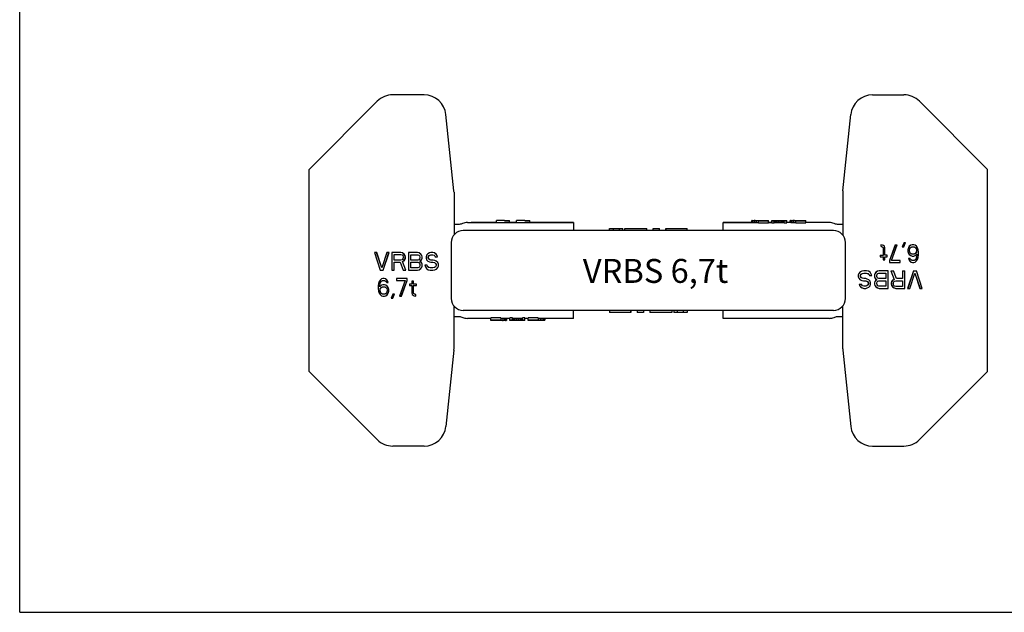
# Model space of a CAD drawing. Units: millimetres. Extents: x 0 to 420, y 0 to 297.
# Drawn here: x 0 to 247, y 0 to 148 of the extents above; entities that cross this region are included whole.
import ezdxf

# ---------------------------------------------------------------- set-up
doc = ezdxf.new("R2010")
doc.units = ezdxf.units.MM
doc.header["$LTSCALE"] = 23.1
doc.layers.get('0').update_dxf_attribs({"linetype": 'CONTINUOUS'})
doc.layers.add('BEZUGSACHSEN', color=7, linetype='CONTINUOUS')
doc.layers.add('RUNDUNGEN', color=7, linetype='CONTINUOUS')
doc.styles.get("Standard").update_dxf_attribs({"font": 'txt', "width": 0.7})

msp = doc.modelspace()

# ---------------------------------------------------------------- linework, layer by layer
at = {"color": 7, "linetype": 'CONTINUOUS'}
for p, q in [((0, 0), (0, 297)), ((119.47, 97.66), (113.15, 97.66)), ((119.47, 97.66), (119.47, 98.16)), ((121.49, 98.16), (122.74, 98.16)), ((124.53, 97.66), (121.49, 97.66)), ((122.75, 97.66), (122.75, 98.16)), ((124.53, 97.66), (124.53, 98.16)), ((126.55, 98.16), (127.8, 98.16)), ((138.78, 97.66), (126.55, 97.66)), ((127.81, 97.66), (127.81, 98.16)), ((183.45, 97.66), (176.28, 97.66)), ((183.45, 98.16), (187.62, 98.16)), ((183.45, 97.66), (183.45, 98.16)), ((183.56, 97.65), (183.56, 98.15)), ((183.77, 97.63), (183.77, 98.13)), ((184.08, 98.16), (184.08, 98.16)), ((184.18, 98.15), (184.18, 98.16)), ((184.18, 97.6), (184.18, 98.11)), ((184.39, 98.14), (184.39, 98.16)), ((184.6, 97.59), (184.6, 98.09)), ((184.7, 98.13), (184.7, 98.16)), ((185.12, 98.12), (185.12, 98.16)), ((185.12, 98.12), (187, 98.12)), ((185.12, 98.08), (187.62, 98.08)), ((185.12, 97.58), (185.12, 98.08)), ((185.12, 97.58), (187.62, 97.58)), ((187, 98.16), (187, 98.12)), ((187.62, 97.58), (187.62, 98.16)), ((188.45, 97.66), (187.62, 97.66)), ((188.45, 98.16), (192.2, 98.16)), ((188.45, 97.58), (188.45, 98.16)), ((188.45, 98.08), (189.08, 98.08)), ((188.45, 97.58), (189.08, 97.58)), ((189.08, 97.58), (189.08, 98.16)), ((191.58, 97.66), (189.08, 97.66)), ((189.18, 97.66), (189.18, 98.16)), ((189.39, 97.66), (189.39, 98.16)), ((189.7, 97.66), (189.7, 98.16)), ((190.12, 97.66), (190.12, 98.16)), ((190.54, 97.66), (190.54, 98.16)), ((190.95, 97.66), (190.95, 98.16)), ((191.27, 97.66), (191.27, 98.16)), ((191.47, 97.66), (191.47, 98.16)), ((191.58, 97.58), (191.58, 98.16)), ((191.58, 98.08), (192.2, 98.08)), ((191.58, 97.58), (192.2, 97.58)), ((192.2, 97.58), (192.2, 98.16)), ((193.14, 97.66), (192.2, 97.66)), ((193.04, 98.16), (193.77, 98.16)), ((193.04, 97.66), (193.04, 98.16)), ((193.14, 97.65), (193.14, 98.15)), ((193.25, 97.64), (193.25, 98.14)), ((193.56, 97.61), (193.56, 98.11)), ((193.77, 98.16), (193.77, 98.15)), ((193.87, 98.14), (193.87, 98.16)), ((193.97, 97.59), (193.97, 98.09)), ((194.08, 98.16), (197, 98.16)), ((194.08, 98.12), (194.08, 98.16)), ((194.39, 98.12), (194.39, 98.16)), ((194.39, 98.12), (196.37, 98.12)), ((194.5, 98.08), (197, 98.08)), ((194.5, 97.58), (194.5, 98.08)), ((194.5, 97.58), (197, 97.58)), ((196.37, 98.16), (196.37, 98.12)), ((197, 97.58), (197, 98.16)), ((201.9, 97.66), (197, 97.66)), ((147.8, 95.66), (147.8, 96.16)), ((147.8, 96.16), (151.13, 96.16)), ((148.77, 95.66), (148.77, 96.16)), ((150.32, 95.66), (150.32, 96.16)), ((151.13, 95.66), (151.13, 96.16)), ((151.63, 95.66), (151.63, 96.16)), ((151.63, 96.16), (157.16, 96.16)), ((157.16, 95.66), (157.16, 96.16)), ((158.7, 95.66), (158.7, 96.16)), ((158.7, 96.16), (160.33, 96.16)), ((160.33, 95.66), (160.33, 96.16)), ((161.88, 95.66), (161.88, 96.16)), ((161.88, 96.16), (167.25, 96.16)), ((162.03, 95.66), (162.03, 96.16)), ((167.25, 95.66), (167.25, 96.16)), ((215.76, 92.08), (215.79, 92.08)), ((215.76, 92.08), (215.76, 91.71)), ((215.76, 91.71), (215.79, 91.71)), ((215.76, 91.71), (216.12, 91.61)), ((216.23, 91.99), (215.79, 92.08)), ((215.79, 92.08), (215.79, 91.71)), ((215.79, 91.71), (216.16, 91.61)), ((216.12, 91.61), (216.16, 91.61)), ((216.12, 91.61), (216.34, 91.43)), ((216.16, 91.61), (216.37, 91.43)), ((216.45, 91.9), (216.23, 91.99)), ((216.34, 91.43), (216.37, 91.43)), ((216.34, 91.43), (216.41, 91.15)), ((216.37, 91.43), (216.45, 91.15)), ((216.67, 91.71), (216.45, 91.9)), ((216.81, 91.33), (216.67, 91.71)), ((216.81, 89.46), (216.81, 91.33)), ((219.4, 92.08), (217.94, 88.15)), ((219.44, 92.08), (217.98, 88.15)), ((218.42, 88.15), (219.88, 92.08)), ((219.4, 92.08), (219.88, 92.08)), ((221.59, 92.64), (221.15, 91.61)), ((221.15, 91.61), (221.55, 91.61)), ((221.63, 92.64), (221.19, 91.61)), ((221.55, 91.61), (221.99, 92.64)), ((221.59, 92.64), (221.99, 92.64)), ((222.69, 91.33), (222.54, 90.87)), ((222.72, 91.33), (222.57, 90.87)), ((222.9, 91.71), (222.69, 91.33)), ((222.69, 91.33), (222.72, 91.33)), ((222.94, 91.71), (222.72, 91.33)), ((223.27, 91.99), (222.9, 91.71)), ((222.9, 91.71), (222.94, 91.71)), ((223.3, 91.99), (222.94, 91.71)), ((223.01, 91.05), (223.16, 91.33)), ((223.16, 91.33), (223.38, 91.52)), ((223.63, 92.08), (223.27, 91.99)), ((223.27, 91.99), (223.3, 91.99)), ((223.67, 92.08), (223.3, 91.99)), ((223.38, 91.52), (223.59, 91.61)), ((223.59, 91.61), (224.11, 91.61)), ((224.03, 92.08), (223.67, 92.08)), ((224.4, 91.99), (224.03, 92.08)), ((224.1, 91.6), (224.29, 91.52)), ((224.11, 91.61), (224.32, 91.52)), ((224.29, 91.52), (224.32, 91.52)), ((224.29, 91.52), (224.51, 91.33)), ((224.32, 91.52), (224.54, 91.33)), ((224.76, 91.71), (224.4, 91.99)), ((224.51, 91.33), (224.54, 91.33)), ((224.51, 91.33), (224.65, 91.05)), ((224.54, 91.33), (224.69, 91.05)), ((224.98, 91.33), (224.76, 91.71)), ((225.13, 90.87), (224.98, 91.33)), ((88.89, 90.14), (90.34, 85.74)), ((89.47, 90.14), (88.89, 90.14)), ((90.71, 86.3), (89.43, 90.14)), ((90.73, 86.36), (89.47, 90.14)), ((91.99, 90.14), (90.71, 86.3)), ((91.07, 85.74), (92.53, 90.14)), ((91.11, 85.74), (92.57, 90.14)), ((92.57, 90.14), (91.99, 90.14)), ((93.26, 90.14), (93.26, 85.74)), ((95.45, 90.14), (93.26, 90.14)), ((93.81, 88.27), (93.81, 89.67)), ((93.81, 89.67), (95.54, 89.67)), ((93.84, 88.27), (93.84, 89.67)), ((95.91, 90.05), (95.45, 90.14)), ((95.94, 90.05), (95.48, 90.14)), ((95.54, 89.67), (95.81, 89.58)), ((95.81, 89.58), (96, 89.39)), ((96.27, 89.77), (95.91, 90.05)), ((95.94, 90.05), (95.91, 90.05)), ((96.3, 89.77), (95.94, 90.05)), ((96, 89.39), (96.09, 89.11)), ((96.09, 88.83), (96, 88.55)), ((96.09, 89.11), (96.09, 88.83)), ((96.54, 89.39), (96.27, 89.77)), ((96.3, 89.77), (96.27, 89.77)), ((96.58, 89.39), (96.3, 89.77)), ((96.63, 89.11), (96.54, 89.39)), ((96.58, 89.39), (96.54, 89.39)), ((96.67, 89.11), (96.58, 89.39)), ((96.63, 88.74), (96.63, 89.11)), ((96.67, 89.11), (96.63, 89.11)), ((96.67, 88.74), (96.67, 89.11)), ((97.46, 90.14), (97.46, 85.74)), ((99.64, 90.14), (97.46, 90.14)), ((98, 88.27), (98, 89.58)), ((98, 89.58), (99.73, 89.58)), ((98.04, 88.27), (98.04, 89.58)), ((100.1, 90.05), (99.64, 90.14)), ((100.13, 90.05), (99.68, 90.14)), ((99.73, 89.58), (100.01, 89.49)), ((100.01, 89.49), (100.19, 89.3)), ((100.46, 89.77), (100.1, 90.05)), ((100.13, 90.05), (100.1, 90.05)), ((100.5, 89.77), (100.13, 90.05)), ((100.19, 89.3), (100.28, 89.02)), ((100.28, 88.83), (100.19, 88.55)), ((100.28, 89.02), (100.28, 88.83)), ((100.74, 89.39), (100.46, 89.77)), ((100.5, 89.77), (100.46, 89.77)), ((100.77, 89.39), (100.5, 89.77)), ((100.83, 89.11), (100.74, 89.39)), ((100.77, 89.39), (100.74, 89.39)), ((100.86, 89.11), (100.77, 89.39)), ((100.83, 88.74), (100.83, 89.11)), ((100.86, 89.11), (100.83, 89.11)), ((100.86, 88.74), (100.86, 89.11)), ((101.92, 89.49), (101.83, 89.11)), ((101.83, 89.11), (101.83, 88.74)), ((102.29, 89.86), (101.92, 89.49)), ((102.65, 90.05), (102.29, 89.86)), ((102.38, 89.02), (102.47, 89.3)), ((102.38, 88.83), (102.38, 89.02)), ((102.41, 89.02), (102.38, 89.02)), ((102.47, 88.55), (102.38, 88.83)), ((102.41, 88.83), (102.38, 88.83)), ((102.41, 89.02), (102.5, 89.3)), ((102.41, 88.83), (102.41, 89.02)), ((102.5, 88.55), (102.41, 88.83)), ((102.47, 89.3), (102.74, 89.49)), ((102.5, 89.3), (102.47, 89.3)), ((102.5, 89.3), (102.78, 89.49)), ((103.02, 90.14), (102.65, 90.05)), ((102.74, 89.49), (103.02, 89.58)), ((102.78, 89.49), (102.74, 89.49)), ((102.78, 89.49), (103.02, 89.57)), ((103.47, 90.14), (103.02, 90.14)), ((103.02, 89.58), (103.56, 89.58)), ((103.93, 90.05), (103.47, 90.14)), ((103.96, 90.05), (103.51, 90.14)), ((103.56, 89.58), (103.84, 89.49)), ((103.84, 89.49), (104.02, 89.3)), ((104.29, 89.77), (103.93, 90.05)), ((103.96, 90.05), (103.93, 90.05)), ((104.33, 89.77), (103.96, 90.05)), ((104.02, 89.3), (104.11, 89.11)), ((104.11, 89.11), (104.69, 89.11)), ((104.57, 89.39), (104.29, 89.77)), ((104.33, 89.77), (104.29, 89.77)), ((104.6, 89.39), (104.33, 89.77)), ((104.66, 89.11), (104.57, 89.39)), ((104.6, 89.39), (104.57, 89.39)), ((104.69, 89.11), (104.6, 89.39)), ((215.61, 89.46), (216.45, 89.46)), ((215.61, 89.46), (215.61, 89.09)), ((215.61, 89.09), (216.45, 89.09)), ((215.65, 89.46), (215.65, 89.09)), ((216.41, 91.15), (216.45, 91.15)), ((216.41, 91.15), (216.41, 89.46)), ((216.41, 89.09), (216.41, 88.34)), ((216.45, 91.15), (216.45, 89.46)), ((216.45, 89.09), (216.45, 88.34)), ((217.4, 89.46), (216.81, 89.46)), ((216.81, 89.09), (217.4, 89.09)), ((216.81, 88.34), (216.81, 89.09)), ((217.4, 89.09), (217.4, 89.46)), ((222.54, 90.87), (222.57, 90.87)), ((222.54, 90.87), (222.54, 90.4)), ((222.54, 90.4), (222.57, 90.4)), ((222.54, 90.4), (222.69, 89.93)), ((222.57, 90.87), (222.57, 90.4)), ((222.57, 90.4), (222.72, 89.93)), ((222.69, 89.93), (222.72, 89.93)), ((222.69, 89.93), (222.9, 89.65)), ((222.72, 89.93), (222.94, 89.65)), ((222.9, 89.65), (222.94, 89.65)), ((222.9, 89.65), (223.27, 89.37)), ((222.94, 90.77), (223.01, 91.05)), ((222.94, 90.49), (222.94, 90.77)), ((223.01, 90.21), (222.94, 90.49)), ((222.94, 89.65), (223.3, 89.37)), ((223.16, 90.02), (223.01, 90.21)), ((223.38, 89.84), (223.16, 90.02)), ((223.27, 89.37), (223.3, 89.37)), ((223.27, 89.37), (223.63, 89.27)), ((223.3, 89.37), (223.67, 89.27)), ((223.59, 89.74), (223.38, 89.84)), ((224.11, 89.74), (223.59, 89.74)), ((223.67, 89.27), (224.03, 89.27)), ((224.03, 89.27), (224.4, 89.37)), ((224.29, 89.84), (224.1, 89.76)), ((224.32, 89.84), (224.11, 89.74)), ((224.51, 90.02), (224.29, 89.84)), ((224.29, 89.84), (224.32, 89.84)), ((224.54, 90.02), (224.32, 89.84)), ((224.4, 89.37), (224.83, 89.74)), ((224.65, 90.21), (224.51, 90.02)), ((224.51, 90.02), (224.54, 90.02)), ((224.69, 90.21), (224.54, 90.02)), ((224.65, 91.05), (224.69, 91.05)), ((224.65, 91.05), (224.73, 90.77)), ((224.73, 90.49), (224.65, 90.21)), ((224.65, 90.21), (224.69, 90.21)), ((224.73, 88.99), (224.65, 88.71)), ((224.69, 91.05), (224.76, 90.77)), ((224.76, 90.49), (224.69, 90.21)), ((224.76, 88.99), (224.69, 88.71)), ((224.73, 90.77), (224.76, 90.77)), ((224.73, 90.77), (224.73, 90.49)), ((224.73, 90.49), (224.76, 90.49)), ((224.8, 89.56), (224.73, 88.99)), ((224.73, 88.99), (224.76, 88.99)), ((224.76, 90.77), (224.76, 90.49)), ((224.83, 89.56), (224.76, 88.99)), ((224.8, 89.71), (224.8, 89.56)), ((224.8, 89.56), (224.83, 89.56)), ((224.83, 89.74), (224.83, 89.56)), ((224.98, 88.43), (225.13, 88.9)), ((225.2, 90.21), (225.13, 90.87)), ((225.13, 88.9), (225.2, 89.56)), ((225.2, 89.56), (225.2, 90.21)), ((95.54, 88.27), (93.81, 88.27)), ((93.81, 85.74), (93.81, 87.71)), ((93.81, 87.71), (95.36, 87.71)), ((93.84, 85.74), (93.84, 87.71)), ((95.36, 87.71), (96.09, 85.74)), ((95.81, 88.36), (95.54, 88.27)), ((96, 88.55), (95.81, 88.36)), ((95.91, 87.9), (96.27, 88.08)), ((96.73, 85.74), (95.91, 87.9)), ((95.94, 87.9), (95.91, 87.9)), ((95.94, 87.9), (96.3, 88.08)), ((96.76, 85.74), (95.94, 87.9)), ((96.27, 88.08), (96.54, 88.46)), ((96.3, 88.08), (96.27, 88.08)), ((96.3, 88.08), (96.58, 88.46)), ((96.54, 88.46), (96.63, 88.74)), ((96.58, 88.46), (96.54, 88.46)), ((96.58, 88.46), (96.67, 88.74)), ((96.67, 88.74), (96.63, 88.74)), ((99.73, 88.27), (98, 88.27)), ((98, 86.3), (98, 87.71)), ((98, 87.71), (99.73, 87.71)), ((98.04, 86.3), (98.04, 87.71)), ((100.01, 88.36), (99.73, 88.27)), ((99.73, 87.71), (100.01, 87.62)), ((100.01, 86.4), (99.73, 86.3)), ((100.19, 88.55), (100.01, 88.36)), ((100.01, 87.62), (100.19, 87.43)), ((100.19, 86.59), (100.01, 86.4)), ((100.19, 87.43), (100.28, 87.15)), ((100.28, 86.87), (100.19, 86.59)), ((100.28, 87.99), (100.46, 88.08)), ((100.46, 87.9), (100.28, 87.99)), ((100.32, 87.99), (100.28, 87.99)), ((100.28, 87.15), (100.28, 86.87)), ((100.32, 87.99), (100.5, 88.08)), ((100.5, 87.9), (100.32, 87.99)), ((100.46, 88.08), (100.74, 88.46)), ((100.5, 88.08), (100.46, 88.08)), ((100.74, 87.52), (100.46, 87.9)), ((100.5, 87.9), (100.46, 87.9)), ((100.46, 86.12), (100.74, 86.49)), ((100.5, 88.08), (100.77, 88.46)), ((100.77, 87.52), (100.5, 87.9)), ((100.5, 86.12), (100.77, 86.49)), ((100.74, 88.46), (100.83, 88.74)), ((100.77, 88.46), (100.74, 88.46)), ((100.83, 87.24), (100.74, 87.52)), ((100.77, 87.52), (100.74, 87.52)), ((100.74, 86.49), (100.83, 86.77)), ((100.77, 86.49), (100.74, 86.49)), ((100.77, 88.46), (100.86, 88.74)), ((100.86, 87.24), (100.77, 87.52)), ((100.77, 86.49), (100.86, 86.77)), ((100.86, 88.74), (100.83, 88.74)), ((100.83, 86.77), (100.83, 87.24)), ((100.86, 87.24), (100.83, 87.24)), ((100.86, 86.77), (100.83, 86.77)), ((100.86, 86.77), (100.86, 87.24)), ((101.56, 86.96), (101.65, 86.59)), ((102.14, 86.96), (101.56, 86.96)), ((101.65, 86.59), (101.92, 86.12)), ((101.83, 88.74), (101.92, 88.36)), ((101.92, 88.36), (102.29, 87.99)), ((102.2, 86.68), (102.1, 86.96)), ((102.23, 86.68), (102.14, 86.96)), ((102.47, 86.4), (102.2, 86.68)), ((102.23, 86.68), (102.2, 86.68)), ((102.5, 86.4), (102.23, 86.68)), ((102.29, 87.99), (102.65, 87.8)), ((102.74, 88.36), (102.47, 88.55)), ((102.5, 88.55), (102.47, 88.55)), ((102.83, 86.3), (102.47, 86.4)), ((102.5, 86.4), (102.47, 86.4)), ((102.78, 88.36), (102.5, 88.55)), ((102.65, 87.8), (103.02, 87.71)), ((103.02, 88.27), (102.74, 88.36)), ((102.78, 88.36), (102.74, 88.36)), ((103.02, 88.28), (102.78, 88.36)), ((103.56, 88.27), (103.02, 88.27)), ((103.02, 87.71), (103.56, 87.71)), ((104.02, 88.18), (103.56, 88.27)), ((103.56, 87.71), (103.93, 87.62)), ((103.93, 86.4), (103.56, 86.3)), ((104.05, 88.18), (103.6, 88.27)), ((103.93, 87.62), (104.2, 87.43)), ((104.2, 86.59), (103.93, 86.4)), ((104.38, 87.99), (104.02, 88.18)), ((104.05, 88.18), (104.02, 88.18)), ((104.42, 87.99), (104.05, 88.18)), ((104.2, 87.43), (104.38, 87.15)), ((104.38, 86.87), (104.2, 86.59)), ((104.75, 87.62), (104.38, 87.99)), ((104.42, 87.99), (104.38, 87.99)), ((104.38, 87.15), (104.38, 86.87)), ((104.38, 86.02), (104.75, 86.4)), ((104.78, 87.62), (104.42, 87.99)), ((104.42, 86.02), (104.78, 86.4)), ((104.93, 87.24), (104.75, 87.62)), ((104.78, 87.62), (104.75, 87.62)), ((104.75, 86.4), (104.93, 86.77)), ((104.78, 86.4), (104.75, 86.4)), ((104.97, 87.24), (104.78, 87.62)), ((104.78, 86.4), (104.97, 86.77)), ((104.93, 86.77), (104.93, 87.24)), ((104.97, 87.24), (104.93, 87.24)), ((104.97, 86.77), (104.93, 86.77)), ((104.97, 86.77), (104.97, 87.24)), ((216.41, 88.34), (216.81, 88.34)), ((217.94, 88.15), (217.98, 88.15)), ((217.94, 88.15), (217.94, 87.68)), ((217.94, 87.68), (220.6, 87.68)), ((217.98, 88.15), (217.98, 87.68)), ((220.6, 88.15), (218.42, 88.15)), ((220.6, 87.68), (220.6, 88.15)), ((222.69, 88.71), (223.08, 88.71)), ((222.69, 88.71), (222.76, 88.43)), ((222.72, 88.71), (222.79, 88.43)), ((222.76, 88.43), (222.79, 88.43)), ((222.76, 88.43), (222.98, 88.06)), ((222.79, 88.43), (223.01, 88.06)), ((222.98, 88.06), (223.01, 88.06)), ((222.98, 88.06), (223.34, 87.78)), ((223.01, 88.06), (223.38, 87.78)), ((223.23, 88.43), (223.08, 88.71)), ((223.45, 88.24), (223.23, 88.43)), ((223.34, 87.78), (223.38, 87.78)), ((223.34, 87.78), (223.71, 87.68)), ((223.38, 87.78), (223.74, 87.68)), ((223.67, 88.15), (223.45, 88.24)), ((224.11, 88.15), (223.67, 88.15)), ((223.74, 87.68), (224.03, 87.68)), ((224.03, 87.68), (224.4, 87.78)), ((224.29, 88.24), (224.1, 88.16)), ((224.32, 88.24), (224.11, 88.15)), ((224.51, 88.43), (224.29, 88.24)), ((224.29, 88.24), (224.32, 88.24)), ((224.54, 88.43), (224.32, 88.24)), ((224.4, 87.78), (224.76, 88.06)), ((224.65, 88.71), (224.51, 88.43)), ((224.51, 88.43), (224.54, 88.43)), ((224.69, 88.71), (224.54, 88.43)), ((224.65, 88.71), (224.69, 88.71)), ((224.76, 88.06), (224.98, 88.43)), ((90.34, 85.74), (91.11, 85.74)), ((93.26, 85.74), (93.84, 85.74)), ((96.09, 85.74), (96.76, 85.74)), ((97.46, 85.74), (99.64, 85.74)), ((99.73, 86.3), (98, 86.3)), ((99.64, 85.74), (100.1, 85.84)), ((99.68, 85.74), (100.13, 85.84)), ((100.1, 85.84), (100.46, 86.12)), ((100.13, 85.84), (100.1, 85.84)), ((100.13, 85.84), (100.5, 86.12)), ((100.5, 86.12), (100.46, 86.12)), ((101.92, 86.12), (102.38, 85.84)), ((102.38, 85.84), (102.83, 85.74)), ((103.56, 86.3), (102.83, 86.3)), ((102.83, 85.74), (103.56, 85.74)), ((103.56, 85.74), (104.02, 85.84)), ((104.02, 85.84), (104.38, 86.02)), ((104.05, 85.84), (104.02, 85.84)), ((104.05, 85.84), (104.42, 86.02)), ((104.42, 86.02), (104.38, 86.02)), ((210.27, 84.93), (210.08, 84.55)), ((210.08, 84.55), (210.12, 84.55)), ((210.08, 84.55), (210.08, 84.09)), ((210.08, 84.09), (210.12, 84.09)), ((210.08, 84.09), (210.27, 83.71)), ((210.3, 84.93), (210.12, 84.55)), ((210.12, 84.55), (210.12, 84.09)), ((210.12, 84.09), (210.3, 83.71)), ((210.63, 85.3), (210.27, 84.93)), ((210.27, 84.93), (210.3, 84.93)), ((210.67, 85.3), (210.3, 84.93)), ((211, 85.49), (210.63, 85.3)), ((210.63, 85.3), (210.67, 85.3)), ((211.03, 85.49), (210.67, 85.3)), ((210.67, 84.46), (210.85, 84.74)), ((210.67, 84.18), (210.67, 84.46)), ((210.85, 83.9), (210.67, 84.18)), ((210.85, 84.74), (211.12, 84.93)), ((211.12, 83.71), (210.85, 83.9)), ((211, 85.49), (211.03, 85.49)), ((211.49, 85.58), (211.03, 85.49)), ((211.12, 84.93), (211.49, 85.02)), ((212.22, 85.58), (211.49, 85.58)), ((211.49, 85.02), (212.22, 85.02)), ((212.67, 85.49), (212.22, 85.58)), ((212.22, 85.02), (212.58, 84.93)), ((212.55, 84.93), (212.58, 84.93)), ((212.55, 84.93), (212.82, 84.65)), ((212.58, 84.93), (212.85, 84.65)), ((213.13, 85.21), (212.67, 85.49)), ((212.82, 84.65), (212.85, 84.65)), ((212.82, 84.65), (212.91, 84.37)), ((212.85, 84.65), (212.95, 84.37)), ((212.91, 84.37), (213.49, 84.37)), ((213.4, 84.74), (213.13, 85.21)), ((213.49, 84.37), (213.4, 84.74)), ((214.28, 84.83), (214.19, 84.55)), ((214.19, 84.55), (214.22, 84.55)), ((214.19, 84.55), (214.19, 84.09)), ((214.19, 84.09), (214.22, 84.09)), ((214.19, 84.09), (214.28, 83.8)), ((214.31, 84.83), (214.22, 84.55)), ((214.22, 84.55), (214.22, 84.09)), ((214.22, 84.09), (214.31, 83.8)), ((214.55, 85.21), (214.28, 84.83)), ((214.28, 84.83), (214.31, 84.83)), ((214.59, 85.21), (214.31, 84.83)), ((214.92, 85.49), (214.55, 85.21)), ((214.55, 85.21), (214.59, 85.21)), ((214.95, 85.49), (214.59, 85.21)), ((214.77, 84.46), (214.86, 84.74)), ((214.77, 84.18), (214.77, 84.46)), ((214.86, 83.9), (214.77, 84.18)), ((214.86, 84.74), (215.04, 84.93)), ((215.04, 83.71), (214.86, 83.9)), ((215.37, 85.58), (214.92, 85.49)), ((214.92, 85.49), (214.95, 85.49)), ((215.41, 85.58), (214.95, 85.49)), ((215.04, 84.93), (215.32, 85.02)), ((215.32, 85.02), (217.05, 85.02)), ((217.59, 85.58), (215.41, 85.58)), ((217.01, 85.02), (217.01, 83.62)), ((217.05, 85.02), (217.05, 83.62)), ((217.59, 81.18), (217.59, 85.58)), ((218.29, 85.58), (218.96, 85.58)), ((218.29, 85.58), (219.11, 83.43)), ((218.32, 85.58), (219.14, 83.43)), ((219.69, 83.62), (218.96, 85.58)), ((221.21, 85.58), (221.79, 85.58)), ((221.21, 85.58), (221.21, 83.62)), ((221.24, 85.58), (221.24, 83.62)), ((221.79, 81.18), (221.79, 85.58)), ((223.94, 85.58), (222.48, 81.18)), ((223.98, 85.58), (222.52, 81.18)), ((223.06, 81.18), (224.34, 85.02)), ((223.94, 85.58), (224.71, 85.58)), ((224.32, 84.97), (225.58, 81.18)), ((224.34, 85.02), (225.62, 81.18)), ((226.16, 81.18), (224.71, 85.58)), ((89.92, 82.43), (89.85, 81.77)), ((89.85, 81.77), (89.85, 81.12)), ((90.07, 82.89), (89.92, 82.43)), ((90.29, 83.27), (90.07, 82.89)), ((90.22, 81.77), (90.29, 82.33)), ((90.65, 81.96), (90.22, 81.58)), ((90.22, 81.58), (90.22, 81.77)), ((90.25, 81.77), (90.22, 81.77)), ((90.25, 81.77), (90.32, 82.33)), ((90.25, 81.61), (90.25, 81.77)), ((90.65, 83.55), (90.29, 83.27)), ((90.29, 82.33), (90.36, 82.61)), ((90.32, 82.33), (90.29, 82.33)), ((90.32, 82.33), (90.4, 82.61)), ((90.36, 82.61), (90.51, 82.89)), ((90.4, 82.61), (90.36, 82.61)), ((90.4, 82.61), (90.54, 82.89)), ((90.51, 82.89), (90.73, 83.08)), ((90.54, 82.89), (90.51, 82.89)), ((90.51, 81.3), (90.73, 81.49)), ((90.54, 82.89), (90.76, 83.08)), ((90.54, 81.3), (90.76, 81.49)), ((91.02, 83.64), (90.65, 83.55)), ((91.02, 82.05), (90.65, 81.96)), ((90.73, 83.08), (90.94, 83.17)), ((90.76, 83.08), (90.73, 83.08)), ((90.73, 81.49), (90.94, 81.58)), ((90.76, 81.49), (90.73, 81.49)), ((90.76, 83.08), (90.95, 83.16)), ((90.76, 81.49), (90.95, 81.57)), ((90.94, 83.17), (91.38, 83.17)), ((90.94, 81.58), (91.46, 81.58)), ((91.31, 83.64), (91.02, 83.64)), ((91.38, 82.05), (91.02, 82.05)), ((91.67, 83.55), (91.31, 83.64)), ((91.71, 83.55), (91.34, 83.64)), ((91.38, 83.17), (91.6, 83.08)), ((91.75, 81.96), (91.38, 82.05)), ((91.78, 81.96), (91.42, 82.05)), ((91.46, 81.58), (91.67, 81.49)), ((91.6, 83.08), (91.82, 82.89)), ((92.04, 83.27), (91.67, 83.55)), ((91.71, 83.55), (91.67, 83.55)), ((91.67, 81.49), (91.89, 81.3)), ((92.07, 83.27), (91.71, 83.55)), ((92.11, 81.68), (91.75, 81.96)), ((91.78, 81.96), (91.75, 81.96)), ((92.15, 81.68), (91.78, 81.96)), ((91.82, 82.89), (91.97, 82.61)), ((91.97, 82.61), (92.36, 82.61)), ((92.26, 82.89), (92.04, 83.27)), ((92.07, 83.27), (92.04, 83.27)), ((92.29, 82.89), (92.07, 83.27)), ((92.33, 81.4), (92.11, 81.68)), ((92.15, 81.68), (92.11, 81.68)), ((92.36, 81.4), (92.15, 81.68)), ((92.33, 82.61), (92.26, 82.89)), ((92.29, 82.89), (92.26, 82.89)), ((92.36, 82.61), (92.29, 82.89)), ((94.45, 83.64), (94.45, 83.17)), ((97.11, 83.64), (94.45, 83.64)), ((94.45, 83.17), (96.63, 83.17)), ((96.63, 83.17), (95.17, 79.24)), ((95.61, 79.24), (97.07, 83.17)), ((95.65, 79.24), (97.11, 83.17)), ((97.07, 83.17), (97.07, 83.64)), ((97.11, 83.17), (97.07, 83.17)), ((97.11, 83.17), (97.11, 83.64)), ((97.65, 82.24), (97.65, 81.86)), ((98.24, 82.24), (97.65, 82.24)), ((97.65, 81.86), (98.24, 81.86)), ((98.24, 82.99), (98.24, 82.24)), ((98.64, 82.99), (98.24, 82.99)), ((98.24, 81.86), (98.24, 79.99)), ((98.6, 82.24), (98.6, 82.99)), ((99.44, 82.24), (98.6, 82.24)), ((98.6, 80.18), (98.6, 81.86)), ((98.6, 81.86), (99.44, 81.86)), ((98.64, 82.24), (98.64, 82.99)), ((98.64, 80.18), (98.64, 81.86)), ((99.4, 81.86), (99.4, 82.24)), ((99.44, 81.86), (99.44, 82.24)), ((210.27, 83.71), (210.3, 83.71)), ((210.27, 83.71), (210.63, 83.34)), ((210.3, 83.71), (210.67, 83.34)), ((210.36, 82.21), (210.94, 82.21)), ((210.36, 82.21), (210.45, 81.93)), ((210.39, 82.21), (210.48, 81.93)), ((210.45, 81.93), (210.48, 81.93)), ((210.45, 81.93), (210.72, 81.56)), ((210.48, 81.93), (210.76, 81.56)), ((210.63, 83.34), (210.67, 83.34)), ((210.63, 83.34), (211, 83.15)), ((210.67, 83.34), (211.03, 83.15)), ((210.72, 81.56), (210.76, 81.56)), ((210.72, 81.56), (211.09, 81.28)), ((210.76, 81.56), (211.12, 81.28)), ((211.03, 82.03), (210.94, 82.21)), ((211, 83.15), (211.03, 83.15)), ((211, 83.15), (211.45, 83.06)), ((211.03, 83.15), (211.49, 83.06)), ((211.21, 81.84), (211.03, 82.03)), ((211.49, 83.62), (211.12, 83.71)), ((211.49, 81.74), (211.21, 81.84)), ((212.03, 83.62), (211.49, 83.62)), ((211.49, 83.06), (212.03, 83.06)), ((212.03, 81.74), (211.49, 81.74)), ((212.4, 83.52), (212.03, 83.62)), ((212.03, 83.06), (212.31, 82.96)), ((212.03, 83.04), (212.27, 82.96)), ((212.27, 81.84), (212.03, 81.76)), ((212.31, 81.84), (212.03, 81.74)), ((212.27, 82.96), (212.31, 82.96)), ((212.27, 82.96), (212.55, 82.77)), ((212.55, 82.03), (212.27, 81.84)), ((212.27, 81.84), (212.31, 81.84)), ((212.31, 82.96), (212.58, 82.77)), ((212.58, 82.03), (212.31, 81.84)), ((212.76, 83.34), (212.4, 83.52)), ((212.4, 81.28), (212.76, 81.46)), ((212.55, 82.77), (212.58, 82.77)), ((212.55, 82.77), (212.64, 82.49)), ((212.64, 82.31), (212.55, 82.03)), ((212.55, 82.03), (212.58, 82.03)), ((212.58, 82.77), (212.67, 82.49)), ((212.67, 82.31), (212.58, 82.03)), ((212.64, 82.49), (212.67, 82.49)), ((212.64, 82.49), (212.64, 82.31)), ((212.64, 82.31), (212.67, 82.31)), ((212.67, 82.49), (212.67, 82.31)), ((213.13, 82.96), (212.76, 83.34)), ((212.76, 81.46), (213.13, 81.84)), ((213.22, 82.59), (213.13, 82.96)), ((213.13, 81.84), (213.22, 82.21)), ((213.22, 82.21), (213.22, 82.59)), ((214.28, 82.87), (214.19, 82.59)), ((214.19, 82.59), (214.22, 82.59)), ((214.19, 82.59), (214.19, 82.21)), ((214.19, 82.21), (214.22, 82.21)), ((214.19, 82.21), (214.28, 81.93)), ((214.31, 82.87), (214.22, 82.59)), ((214.22, 82.59), (214.22, 82.21)), ((214.22, 82.21), (214.31, 81.93)), ((214.28, 83.8), (214.31, 83.8)), ((214.28, 83.8), (214.55, 83.43)), ((214.55, 83.24), (214.28, 82.87)), ((214.28, 82.87), (214.31, 82.87)), ((214.28, 81.93), (214.31, 81.93)), ((214.28, 81.93), (214.55, 81.56)), ((214.31, 83.8), (214.59, 83.43)), ((214.59, 83.24), (214.31, 82.87)), ((214.31, 81.93), (214.59, 81.56)), ((214.55, 83.43), (214.59, 83.43)), ((214.55, 83.43), (214.73, 83.34)), ((214.73, 83.34), (214.55, 83.24)), ((214.55, 83.24), (214.59, 83.24)), ((214.55, 81.56), (214.59, 81.56)), ((214.55, 81.56), (214.92, 81.28)), ((214.59, 83.43), (214.77, 83.34)), ((214.77, 83.34), (214.59, 83.24)), ((214.59, 81.56), (214.95, 81.28)), ((214.73, 83.34), (214.77, 83.34)), ((214.77, 82.49), (214.86, 82.77)), ((214.77, 82.31), (214.77, 82.49)), ((214.86, 82.03), (214.77, 82.31)), ((214.86, 82.77), (215.04, 82.96)), ((215.04, 81.84), (214.86, 82.03)), ((215.32, 83.62), (215.04, 83.71)), ((215.04, 82.96), (215.32, 83.06)), ((215.32, 81.74), (215.04, 81.84)), ((217.05, 83.62), (215.32, 83.62)), ((215.32, 83.06), (217.05, 83.06)), ((217.05, 81.74), (215.32, 81.74)), ((217.01, 83.06), (217.01, 81.74)), ((217.05, 83.06), (217.05, 81.74)), ((218.47, 82.87), (218.38, 82.59)), ((218.38, 82.59), (218.42, 82.59)), ((218.38, 82.59), (218.38, 82.21)), ((218.38, 82.21), (218.42, 82.21)), ((218.38, 82.21), (218.47, 81.93)), ((218.51, 82.87), (218.42, 82.59)), ((218.42, 82.59), (218.42, 82.21)), ((218.42, 82.21), (218.51, 81.93)), ((218.75, 83.24), (218.47, 82.87)), ((218.47, 82.87), (218.51, 82.87)), ((218.47, 81.93), (218.51, 81.93)), ((218.47, 81.93), (218.75, 81.56)), ((218.78, 83.24), (218.51, 82.87)), ((218.51, 81.93), (218.78, 81.56)), ((219.11, 83.43), (218.75, 83.24)), ((218.75, 83.24), (218.78, 83.24)), ((218.75, 81.56), (218.78, 81.56)), ((218.75, 81.56), (219.11, 81.28)), ((219.14, 83.43), (218.78, 83.24)), ((218.78, 81.56), (219.14, 81.28)), ((218.96, 82.49), (219.05, 82.77)), ((218.96, 82.21), (218.96, 82.49)), ((219.05, 81.93), (218.96, 82.21)), ((219.05, 82.77), (219.24, 82.96)), ((219.24, 81.74), (219.05, 81.93)), ((219.11, 83.43), (219.14, 83.43)), ((219.24, 82.96), (219.51, 83.06)), ((219.51, 81.65), (219.24, 81.74)), ((219.51, 83.06), (221.24, 83.06)), ((221.24, 81.65), (219.51, 81.65)), ((221.24, 83.62), (219.69, 83.62)), ((221.21, 83.06), (221.21, 81.65)), ((221.24, 83.06), (221.24, 81.65)), ((89.85, 81.12), (89.92, 80.46)), ((89.92, 80.46), (90.07, 79.99)), ((90.07, 79.99), (90.29, 79.62)), ((90.29, 80.83), (90.36, 81.12)), ((90.29, 80.55), (90.29, 80.83)), ((90.32, 80.83), (90.29, 80.83)), ((90.36, 80.27), (90.29, 80.55)), ((90.32, 80.55), (90.29, 80.55)), ((90.29, 79.62), (90.65, 79.34)), ((90.32, 80.83), (90.4, 81.12)), ((90.32, 80.55), (90.32, 80.83)), ((90.4, 80.27), (90.32, 80.55)), ((90.36, 81.12), (90.51, 81.3)), ((90.4, 81.12), (90.36, 81.12)), ((90.51, 79.99), (90.36, 80.27)), ((90.4, 80.27), (90.36, 80.27)), ((90.4, 81.12), (90.54, 81.3)), ((90.54, 79.99), (90.4, 80.27)), ((90.54, 81.3), (90.51, 81.3)), ((90.73, 79.8), (90.51, 79.99)), ((90.54, 79.99), (90.51, 79.99)), ((90.76, 79.8), (90.54, 79.99)), ((90.65, 79.34), (91.02, 79.24)), ((90.94, 79.71), (90.73, 79.8)), ((90.76, 79.8), (90.73, 79.8)), ((90.95, 79.72), (90.76, 79.8)), ((91.46, 79.71), (90.94, 79.71)), ((91.02, 79.24), (91.38, 79.24)), ((91.38, 79.24), (91.75, 79.34)), ((91.42, 79.24), (91.78, 79.34)), ((91.67, 79.8), (91.46, 79.71)), ((91.89, 79.99), (91.67, 79.8)), ((91.75, 79.34), (92.11, 79.62)), ((91.78, 79.34), (91.75, 79.34)), ((91.78, 79.34), (92.15, 79.62)), ((91.89, 81.3), (92.04, 81.12)), ((92.04, 80.27), (91.89, 79.99)), ((92.04, 81.12), (92.11, 80.83)), ((92.11, 80.55), (92.04, 80.27)), ((92.11, 80.83), (92.11, 80.55)), ((92.11, 79.62), (92.33, 79.99)), ((92.15, 79.62), (92.11, 79.62)), ((92.15, 79.62), (92.36, 79.99)), ((92.48, 80.93), (92.33, 81.4)), ((92.36, 81.4), (92.33, 81.4)), ((92.33, 79.99), (92.48, 80.46)), ((92.36, 79.99), (92.33, 79.99)), ((92.51, 80.93), (92.36, 81.4)), ((92.36, 79.99), (92.51, 80.46)), ((92.48, 80.46), (92.48, 80.93)), ((92.51, 80.93), (92.48, 80.93)), ((92.51, 80.46), (92.48, 80.46)), ((92.51, 80.46), (92.51, 80.93)), ((93.5, 79.71), (93.06, 78.68)), ((93.42, 78.68), (93.86, 79.71)), ((93.46, 78.68), (93.9, 79.71)), ((93.9, 79.71), (93.5, 79.71)), ((95.17, 79.24), (95.65, 79.24)), ((98.24, 79.99), (98.38, 79.62)), ((98.38, 79.62), (98.6, 79.43)), ((98.68, 79.9), (98.6, 80.18)), ((98.64, 80.18), (98.6, 80.18)), ((98.6, 79.43), (98.82, 79.34)), ((98.71, 79.9), (98.64, 80.18)), ((98.89, 79.71), (98.68, 79.9)), ((98.71, 79.9), (98.68, 79.9)), ((98.93, 79.71), (98.71, 79.9)), ((98.82, 79.34), (99.26, 79.24)), ((99.26, 79.62), (98.89, 79.71)), ((98.93, 79.71), (98.89, 79.71)), ((99.29, 79.62), (98.93, 79.71)), ((99.26, 79.24), (99.26, 79.62)), ((99.29, 79.62), (99.26, 79.62)), ((99.29, 79.24), (99.26, 79.24)), ((99.29, 79.24), (99.29, 79.62)), ((211.09, 81.28), (211.12, 81.28)), ((211.09, 81.28), (211.54, 81.18)), ((211.12, 81.28), (211.58, 81.18)), ((211.58, 81.18), (212.03, 81.18)), ((212.03, 81.18), (212.4, 81.28)), ((214.92, 81.28), (214.95, 81.28)), ((214.92, 81.28), (215.37, 81.18)), ((214.95, 81.28), (215.41, 81.18)), ((215.41, 81.18), (217.59, 81.18)), ((219.11, 81.28), (219.14, 81.28)), ((219.11, 81.28), (219.57, 81.18)), ((219.14, 81.28), (219.6, 81.18)), ((219.6, 81.18), (221.79, 81.18)), ((222.48, 81.18), (223.06, 81.18)), ((225.58, 81.18), (226.16, 81.18)), ((93.06, 78.68), (93.46, 78.68)), ((138.78, 73.66), (138.78, 75.66)), ((147.8, 75.66), (147.8, 75.16)), ((153.17, 75.16), (147.8, 75.16)), ((153.02, 75.66), (153.02, 75.16)), ((153.17, 75.66), (153.17, 75.16)), ((154.72, 75.66), (154.72, 75.16)), ((156.35, 75.16), (154.72, 75.16)), ((156.35, 75.66), (156.35, 75.16)), ((157.89, 75.66), (157.89, 75.16)), ((163.42, 75.16), (157.89, 75.16)), ((163.42, 75.66), (163.42, 75.16)), ((163.92, 75.66), (163.92, 75.16)), ((167.25, 75.16), (163.92, 75.16)), ((164.73, 75.66), (164.73, 75.16)), ((166.28, 75.66), (166.28, 75.16)), ((167.25, 75.66), (167.25, 75.16)), ((176.28, 73.66), (176.28, 75.66)), ((118.06, 73.66), (113.15, 73.66)), ((118.06, 73.16), (118.06, 73.75)), ((120.56, 73.75), (118.06, 73.75)), ((120.56, 73.24), (118.06, 73.24)), ((120.97, 73.16), (118.06, 73.16)), ((118.68, 73.16), (118.68, 73.21)), ((120.66, 73.21), (118.68, 73.21)), ((120.56, 73.75), (120.56, 73.24)), ((120.66, 73.21), (120.66, 73.16)), ((120.97, 73.2), (120.97, 73.16)), ((121.08, 73.74), (121.08, 73.24)), ((121.18, 73.19), (121.18, 73.16)), ((121.28, 73.17), (121.28, 73.18)), ((122.01, 73.16), (121.28, 73.16)), ((121.49, 73.71), (121.49, 73.21)), ((121.81, 73.69), (121.81, 73.19)), ((121.91, 73.68), (121.91, 73.18)), ((122.85, 73.66), (121.91, 73.66)), ((122.01, 73.66), (122.01, 73.16)), ((122.85, 73.16), (122.85, 73.75)), ((123.47, 73.75), (122.85, 73.75)), ((123.47, 73.24), (122.85, 73.24)), ((126.6, 73.16), (122.85, 73.16)), ((123.47, 73.16), (123.47, 73.75)), ((125.97, 73.66), (123.47, 73.66)), ((123.58, 73.66), (123.58, 73.16)), ((123.78, 73.66), (123.78, 73.16)), ((124.1, 73.66), (124.1, 73.16)), ((124.51, 73.66), (124.51, 73.16)), ((124.93, 73.66), (124.93, 73.16)), ((125.35, 73.66), (125.35, 73.16)), ((125.66, 73.66), (125.66, 73.16)), ((125.87, 73.66), (125.87, 73.16)), ((125.97, 73.16), (125.97, 73.75)), ((126.6, 73.75), (125.97, 73.75)), ((126.6, 73.24), (125.97, 73.24)), ((126.6, 73.16), (126.6, 73.75)), ((127.43, 73.66), (126.6, 73.66)), ((127.43, 73.16), (127.43, 73.75)), ((129.93, 73.75), (127.43, 73.75)), ((129.93, 73.24), (127.43, 73.24)), ((131.6, 73.16), (127.43, 73.16)), ((128.06, 73.16), (128.06, 73.2)), ((129.93, 73.2), (128.06, 73.2)), ((129.93, 73.75), (129.93, 73.24)), ((129.93, 73.2), (129.93, 73.16)), ((130.35, 73.2), (130.35, 73.16)), ((130.45, 73.74), (130.45, 73.24)), ((130.66, 73.19), (130.66, 73.16)), ((130.87, 73.72), (130.87, 73.22)), ((130.87, 73.17), (130.87, 73.16)), ((130.97, 73.16), (130.97, 73.17)), ((131.28, 73.7), (131.28, 73.2)), ((131.49, 73.68), (131.49, 73.18)), ((131.6, 73.67), (131.6, 73.17)), ((138.78, 73.66), (131.6, 73.66)), ((201.9, 73.66), (176.28, 73.66)), ((0, 0), (420, 0))]:
    msp.add_line(p, q, dxfattribs=at)
for centre, radius, start, end in [((193.28, 95.44), 2.72, 90.8022, 92.9968), ((193.94, 95.44), 2.73, 93.1783, 93.7266), ((193.94, 95.44), 2.72, 91.5342, 93.1788), ((121.11, 75.89), 2.72, 271.5342, 273.1788), ((121.11, 75.89), 2.73, 273.1783, 273.7266), ((121.77, 75.88), 2.72, 270.8022, 272.9968)]:
    msp.add_arc(centre, radius, start, end, dxfattribs=at)
for centre, major_axis, ratio, start_param, end_param in [((183.39, 72.66), (0, 25.5), 0.195832, -0.033776, -0.012911), ((183.39, 72.66), (0, 25), 0.195832, -0.034452, -0.013169), ((183.14, 72.66), (0, 25.5), 0.489584, -0.050479, -0.033776), ((183.14, 72.66), (0, 25), 0.489584, -0.051489, -0.034452), ((182.51, 72.66), (0, 25.5), 0.979166, -0.067195, -0.050479), ((182.51, 72.66), (0, 25), 0.979166, -0.068541, -0.051489), ((184, 72.66), (0, 25.5), 0.244791, -0.029602, -0.012911), ((183.69, 72.66), (0, 25.5), 0.652778, -0.042126, -0.029602), ((180.83, 72.66), (49.94, 0), 0.510639, 1.495236, 1.503601), ((180.83, 72.66), (48.96, 0), 0.510639, 1.493722, 1.502255), ((182.81, 72.66), (37.45, 0), 0.680851, 1.520318, 1.52867), ((175.17, 72.66), (124.84, 0), 0.204255, 1.491051, 1.495236), ((175.17, 72.66), (122.4, 0), 0.204255, 1.489453, 1.493722), ((179.66, 72.66), (99.87, 0), 0.255319, 1.51614, 1.520318), ((192.86, 72.66), (0, 25.5), 0.326389, -0.046302, -0.033776), ((192.86, 72.66), (0, 25), 0.326389, -0.047229, -0.034452), ((193.33, 72.66), (0, 25.5), 0.734375, 0, 0.004567), ((192.38, 72.66), (0, 25.5), 0.734375, -0.063015, -0.046302), ((192.38, 72.66), (0, 25), 0.734375, -0.064277, -0.047229), ((191.46, 72.66), (33.29, 0), 0.765958, 1.495236, 1.507782), ((191.46, 72.66), (32.64, 0), 0.765958, 1.493722, 1.50652), ((193.48, 72.66), (0, 25.5), 0.326389, -0.046302, -0.033776), ((194.09, 72.66), (0, 25.5), 0.979167, 6.28358, 6.291924), ((192.71, 72.66), (0, 25.5), 0.979167, -0.054656, -0.046302), ((184.55, 72.66), (124.84, 0), 0.204255, 1.491051, 1.495236), ((184.55, 72.66), (122.4, 0), 0.204255, 1.489453, 1.493722), ((194.11, 72.66), (74.91, 0), 0.340425, 1.570796, 1.571191), ((189.99, 72.66), (74.91, 0), 0.340425, 1.511961, 1.51614), ((130.5, 98.66), (122.4, 0), 0.204255, -1.65214, -1.647871), ((130.5, 98.66), (124.84, 0), 0.204255, -1.650541, -1.646357), ((125.06, 98.66), (74.91, 0), 0.340425, -1.629631, -1.625453), ((120.94, 98.66), (74.91, 0), 0.340425, -1.570698, -1.570402), ((122.34, 98.66), (0, 25.5), 0.979167, -3.196249, -3.187895), ((120.96, 98.66), (0, 25.5), 0.979167, 3.141987, 3.150331), ((123.59, 98.66), (32.64, 0), 0.765958, -1.647871, -1.635073), ((123.59, 98.66), (33.29, 0), 0.765958, -1.646357, -1.633811), ((121.57, 98.66), (0, 25.5), 0.326389, -3.187895, -3.175369), ((122.67, 98.66), (0, 25), 0.734375, -3.205869, -3.188821), ((122.67, 98.66), (0, 25.5), 0.734375, -3.204607, -3.187895), ((121.72, 98.66), (0, 25.5), 0.734375, -3.141593, -3.137026), ((122.19, 98.66), (0, 25), 0.326389, -3.188821, -3.176045), ((122.19, 98.66), (0, 25.5), 0.326389, -3.187895, -3.175369), ((139.88, 98.66), (122.4, 0), 0.204255, -1.65214, -1.647871), ((139.88, 98.66), (124.84, 0), 0.204255, -1.650541, -1.646357), ((135.39, 98.66), (99.87, 0), 0.255319, -1.625453, -1.621275), ((132.24, 98.66), (37.45, 0), 0.680851, -1.621275, -1.612922), ((134.22, 98.66), (48.96, 0), 0.510639, -1.647871, -1.639338), ((134.22, 98.66), (49.94, 0), 0.510639, -1.646357, -1.637992), ((131.36, 98.66), (0, 25.5), 0.652778, -3.183719, -3.171195), ((132.54, 98.66), (0, 25), 0.979166, -3.210134, -3.193082), ((132.54, 98.66), (0, 25.5), 0.979166, -3.208788, -3.192071), ((131.05, 98.66), (0, 25.5), 0.244791, -3.171195, -3.154503), ((131.91, 98.66), (0, 25), 0.489584, -3.193082, -3.176045), ((131.91, 98.66), (0, 25.5), 0.489584, -3.192071, -3.175369), ((131.66, 98.66), (0, 25), 0.195832, -3.176045, -3.154762), ((131.66, 98.66), (0, 25.5), 0.195832, -3.175369, -3.154503)]:
    msp.add_ellipse(centre, major_axis=major_axis, ratio=ratio, start_param=start_param, end_param=end_param, dxfattribs=at)
for points, knots in [([(121.49, 98.16), (121.17, 98.16), (120.49, 98.16), (119.82, 98.16), (119.47, 98.16)], [0, 0, 0, 0, 0.476264, 1, 1, 1, 1]), ([(119.47, 97.66), (119.82, 97.66), (120.49, 97.66), (121.17, 97.66), (121.49, 97.66)], [0, 0, 0, 0, 0.523736, 1, 1, 1, 1]), ([(126.55, 98.16), (126.23, 98.16), (125.55, 98.16), (124.88, 98.16), (124.53, 98.16)], [0, 0, 0, 0, 0.476264, 1, 1, 1, 1]), ([(124.53, 97.66), (124.88, 97.66), (125.55, 97.66), (126.23, 97.66), (126.55, 97.66)], [0, 0, 0, 0, 0.523736, 1, 1, 1, 1])]:
    msp.add_open_spline(points, degree=3, knots=knots, dxfattribs=at)
at = {"layer": 'BEZUGSACHSEN', "color": 7, "linetype": 'CONTINUOUS'}
for p, q in [((109.76, 97.16), (108.83, 97.16)), ((109.87, 97.16), (109.76, 97.16)), ((111, 97.44), (110.83, 97.37)), ((110.91, 97.4), (110.91, 97.4)), ((112.17, 97.66), (119.47, 97.66)), ((121.49, 97.66), (124.53, 97.66)), ((126.55, 97.66), (138.78, 97.66)), ((138.78, 97.66), (138.78, 95.66)), ((176.28, 97.66), (183.45, 97.66)), ((176.28, 95.66), (176.28, 97.66)), ((187.62, 97.66), (188.45, 97.66)), ((189.08, 97.66), (191.58, 97.66)), ((202.88, 97.66), (197, 97.66)), ((204.22, 97.37), (204.06, 97.44)), ((204.14, 97.4), (204.14, 97.4)), ((205.29, 97.16), (205.19, 97.16)), ((206.23, 97.16), (205.29, 97.16)), ((203.93, 95.66), (111.12, 95.66)), ((108.12, 92.66), (108.12, 78.66)), ((108.83, 74.16), (109.76, 74.16)), ((205.29, 74.16), (206.23, 74.16))]:
    msp.add_line(p, q, dxfattribs=at)
for points in [[(110.83, 97.37), (110.6, 97.29), (110.36, 97.23), (110.11, 97.18), (109.87, 97.16)], [(112.17, 97.66), (111.88, 97.65), (111.58, 97.61), (111.28, 97.54), (111, 97.44)], [(204.06, 97.44), (203.78, 97.53), (203.49, 97.6), (203.19, 97.65), (202.88, 97.66)], [(205.19, 97.16), (204.94, 97.18), (204.69, 97.23), (204.45, 97.29), (204.22, 97.37)]]:
    msp.add_lwpolyline(points, dxfattribs=at)
for centre, start, end in [((111.12, 92.66), 90, 180), ((203.93, 92.66), 0, 90)]:
    msp.add_arc(centre, 3, start, end, dxfattribs=at)
at = {"layer": 'RUNDUNGEN', "color": 7, "linetype": 'CONTINUOUS'}
for p, q in [((101.33, 129.66), (93.5, 129.66)), ((213.72, 129.66), (221.55, 129.66)), ((89.61, 128.05), (72.53, 110.96)), ((225.44, 128.05), (242.53, 110.96)), ((108.81, 105.61), (106.8, 124.74)), ((206.24, 105.61), (208.25, 124.74)), ((72.53, 60.36), (72.53, 110.96)), ((242.53, 60.36), (242.53, 110.96)), ((108.83, 105.32), (108.83, 94.59)), ((206.23, 105.32), (206.23, 94.59)), ((206.93, 78.66), (206.93, 92.66)), ((108.83, 66.01), (108.83, 76.73)), ((206.23, 66.01), (206.23, 76.73)), ((109.76, 74.16), (109.85, 74.16)), ((109.76, 74.16), (109.76, 74.16)), ((203.93, 75.66), (111.12, 75.66)), ((205.2, 74.16), (205.29, 74.16)), ((205.29, 74.16), (205.29, 74.16)), ((110.81, 73.96), (111.01, 73.88)), ((110.91, 73.93), (110.91, 73.93)), ((118.06, 73.66), (112.17, 73.66)), ((122.85, 73.66), (121.91, 73.66)), ((125.97, 73.66), (123.47, 73.66)), ((127.43, 73.66), (126.6, 73.66)), ((138.78, 73.66), (131.6, 73.66)), ((202.88, 73.66), (176.28, 73.66)), ((204.05, 73.89), (204.24, 73.96)), ((204.14, 73.93), (204.14, 73.93)), ((108.81, 65.72), (106.8, 46.59)), ((206.24, 65.72), (208.25, 46.59)), ((89.61, 43.27), (72.53, 60.36)), ((225.44, 43.27), (242.53, 60.36)), ((101.33, 41.66), (93.5, 41.66)), ((213.72, 41.66), (221.55, 41.66))]:
    msp.add_line(p, q, dxfattribs=at)
for points in [[(109.85, 74.16), (110.1, 74.14), (110.34, 74.1), (110.58, 74.04), (110.81, 73.96)], [(204.24, 73.96), (204.47, 74.04), (204.71, 74.1), (204.95, 74.14), (205.2, 74.16)], [(111.01, 73.88), (111.29, 73.79), (111.58, 73.72), (111.88, 73.68), (112.17, 73.66)], [(202.88, 73.66), (203.19, 73.68), (203.48, 73.72), (203.77, 73.79), (204.05, 73.89)]]:
    msp.add_lwpolyline(points, dxfattribs=at)
for centre, radius, start, end in [((93.5, 124.16), 5.5, 90, 135), ((101.33, 124.16), 5.5, 6, 90), ((213.72, 124.16), 5.5, 90, 174), ((221.55, 124.16), 5.5, 45, 90), ((106.08, 105.32), 2.75, 0, 6), ((208.98, 105.32), 2.75, 174, 180), ((111.12, 78.66), 3, 180, 270), ((203.93, 78.66), 3, 270, 360), ((106.08, 66.01), 2.75, 354, 360), ((208.98, 66.01), 2.75, 180, 186), ((101.33, 47.16), 5.5, 270, 354), ((213.72, 47.16), 5.5, 186, 270), ((93.5, 47.16), 5.5, 225, 270), ((221.55, 47.16), 5.5, 270, 315)]:
    msp.add_arc(centre, radius, start, end, dxfattribs=at)

# ---------------------------------------------------------------- texts
at = {"color": 5, "linetype": 'CONTINUOUS', "insert": (141.11, 88.55), "char_height": 6, "width": 41.2857, "attachment_point": 1, "line_spacing_factor": 0.9}
msp.add_mtext('VRBS 6,7t', dxfattribs=at)

doc.saveas('drawing.dxf')
